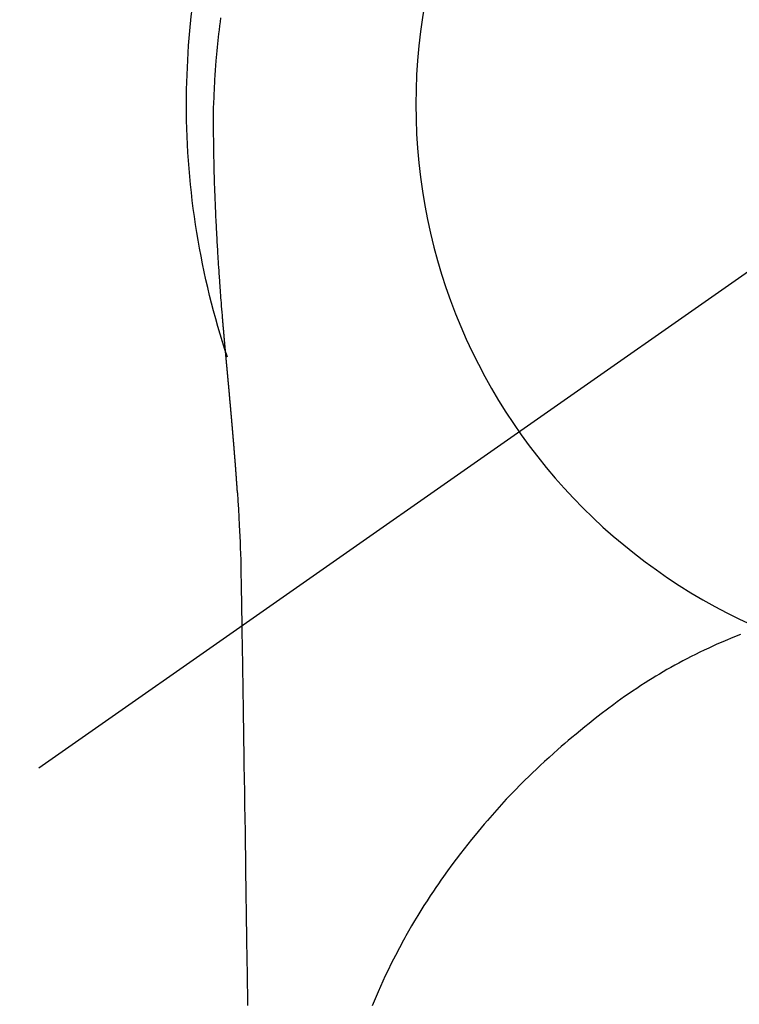
# Model space of a CAD drawing. Extents: x 55896 to 82369, y -11045 to -2175.
# Drawn here: x 71838 to 71862, y -4109 to -4077 of the extents above; entities that cross this region are included whole.
import ezdxf

# ---------------------------------------------------------------- set-up
doc = ezdxf.new("R2010")
doc.units = 0
doc.header["$LTSCALE"] = 50
doc.header["$MEASUREMENT"] = 0
doc.linetypes.add('CENTER2', pattern=[1.125, 0.75, -0.125, 0.125, -0.125])
doc.layers.get('0').update_dxf_attribs({"linetype": 'CONTINUOUS'})
doc.layers.get('DEFPOINTS').update_dxf_attribs({"color": 146, "linetype": 'CONTINUOUS'})
doc.layers.add('150-機器', color=8, linetype='CONTINUOUS')
doc.layers.add('160-文字', color=254, linetype='CONTINUOUS')
doc.styles.add('KH001', font='txt')
doc.dimstyles.new('KH1xx030', dxfattribs={"dimscale": 30, "dimtxt": 2, "dimasz": 0.6, "dimexe": 0.3, "dimexo": 1.2, "dimgap": 0.5, "dimtad": 3, "dimdec": 1, "dimdsep": 46, "dimlunit": 6, "dimtxsty": 'KH001', "dimblk": 'DOT', "dimcen": 1, "dimdle": 1, "dimclrd": 256, "dimclre": 256, "dimclrt": 256, "dimadec": 0, "dimazin": 0, "dimtfac": 1, "dimtdec": 1, "dimtix": 1, "dimtmove": 2, "dimatfit": 3, "dimldrblk": 'CLOSEDBLANK', "dimfxl": 1, "dimtolj": 1, "dimtzin": 0, "dimlwd": -1, "dimlwe": -1, "dimarcsym": 0})

# ---------------------------------------------------------------- blocks, each defined once
blk = doc.blocks.new('F402_H')
at = {"layer": '150-機器', "color": 13, "linetype": 'CENTER2'}
blk.add_line((0, 0), (244.018, -170.863), dxfattribs=at)
at = {"layer": '150-機器', "color": 13, "linetype": 'Continuous'}
for points in [[(24.827, 2.805), (24.844, 2.674), (24.86, 2.544), (24.876, 2.413), (24.892, 2.283), (24.904, 2.174), (24.916, 2.065), (24.927, 1.956), (24.938, 1.847), (24.949, 1.737), (24.959, 1.628), (24.968, 1.519), (24.977, 1.409), (24.989, 1.256), (25, 1.103), (25.011, 0.949), (25.02, 0.796), (25.024, 0.73), (25.028, 0.664), (25.031, 0.598), (25.034, 0.533), (25.038, 0.445), (25.041, 0.357), (25.044, 0.269), (25.048, 0.18), (25.053, 0.092), (25.058, 0.003), (25.062, -0.085), (25.065, -0.174), (25.066, -0.242), (25.066, -0.311), (25.066, -0.38), (25.065, -0.449), (25.065, -0.557), (25.064, -0.664), (25.064, -0.772), (25.063, -0.88), (25.063, -0.958), (25.062, -1.036), (25.061, -1.114), (25.06, -1.192), (25.059, -1.246), (25.059, -1.3), (25.058, -1.353), (25.057, -1.407), (25.056, -1.491), (25.054, -1.575), (25.053, -1.659), (25.051, -1.743), (25.05, -1.81), (25.049, -1.876), (25.048, -1.942), (25.046, -2.009), (25.044, -2.087), (25.042, -2.165), (25.04, -2.243), (25.037, -2.321), (25.035, -2.391), (25.033, -2.46), (25.031, -2.53), (25.029, -2.6), (25.026, -2.681), (25.023, -2.762), (25.02, -2.842), (25.017, -2.923), (25.015, -2.989), (25.012, -3.054), (25.01, -3.119), (25.007, -3.185), (25.005, -3.25), (25.002, -3.316), (24.999, -3.381), (24.996, -3.447), (24.993, -3.519), (24.99, -3.591), (24.986, -3.663), (24.982, -3.735), (24.98, -3.79), (24.977, -3.844), (24.974, -3.899), (24.971, -3.954), (24.967, -4.046), (24.962, -4.138), (24.957, -4.23), (24.952, -4.323), (24.949, -4.378), (24.946, -4.434), (24.943, -4.489), (24.939, -4.545), (24.935, -4.618), (24.931, -4.69), (24.927, -4.763), (24.923, -4.835), (24.917, -4.922), (24.912, -5.009), (24.906, -5.096), (24.901, -5.183), (24.894, -5.282), (24.887, -5.381), (24.881, -5.48), (24.874, -5.579), (24.87, -5.634), (24.866, -5.689), (24.862, -5.745), (24.858, -5.8), (24.852, -5.874), (24.847, -5.948), (24.842, -6.022), (24.837, -6.096), (24.83, -6.181), (24.824, -6.265), (24.817, -6.35), (24.811, -6.435), (24.803, -6.536), (24.794, -6.638), (24.786, -6.739), (24.778, -6.841)], [(24.778, -6.841), (24.778, -6.848), (24.777, -6.855), (24.776, -6.862), (24.776, -6.869), (24.775, -6.876), (24.775, -6.883), (24.774, -6.89), (24.774, -6.897), (24.773, -6.904), (24.772, -6.911), (24.772, -6.918), (24.771, -6.925), (24.771, -6.932), (24.77, -6.938), (24.77, -6.945), (24.769, -6.952), (24.768, -6.959), (24.768, -6.966), (24.767, -6.973), (24.767, -6.98), (24.766, -6.986), (24.765, -6.994), (24.765, -7.001), (24.764, -7.008), (24.764, -7.015), (24.763, -7.022), (24.763, -7.029), (24.762, -7.036), (24.761, -7.043), (24.761, -7.05), (24.76, -7.057), (24.76, -7.064), (24.759, -7.071), (24.758, -7.078), (24.758, -7.085), (24.757, -7.092), (24.757, -7.099), (24.756, -7.106), (24.755, -7.113), (24.755, -7.121), (24.754, -7.128), (24.754, -7.135), (24.753, -7.142), (24.752, -7.149), (24.752, -7.156), (24.751, -7.163), (24.75, -7.17), (24.75, -7.177), (24.749, -7.185), (24.749, -7.192), (24.748, -7.199), (24.747, -7.206), (24.747, -7.213), (24.746, -7.22), (24.746, -7.227), (24.745, -7.234), (24.744, -7.242), (24.744, -7.249), (24.743, -7.256), (24.742, -7.263), (24.742, -7.27), (24.741, -7.277), (24.741, -7.285), (24.74, -7.292), (24.739, -7.299), (24.739, -7.306), (24.738, -7.313), (24.737, -7.321), (24.737, -7.328), (24.736, -7.335), (24.736, -7.342), (24.735, -7.349), (24.734, -7.357), (24.734, -7.363), (24.733, -7.37), (24.732, -7.377), (24.732, -7.384), (24.731, -7.392), (24.731, -7.399), (24.73, -7.406), (24.729, -7.413), (24.729, -7.421), (24.728, -7.428), (24.727, -7.435), (24.727, -7.442), (24.726, -7.45), (24.725, -7.457), (24.725, -7.464), (24.724, -7.471), (24.724, -7.479), (24.723, -7.486), (24.722, -7.493), (24.722, -7.5), (24.721, -7.508), (24.72, -7.515), (24.72, -7.522), (24.719, -7.53), (24.718, -7.537), (24.718, -7.544), (24.717, -7.552), (24.716, -7.559), (24.716, -7.566), (24.715, -7.574), (24.714, -7.581), (24.714, -7.588), (24.713, -7.595), (24.713, -7.603), (24.712, -7.61), (24.711, -7.617), (24.711, -7.625), (24.71, -7.632), (24.709, -7.64), (24.709, -7.647), (24.708, -7.654), (24.707, -7.662), (24.707, -7.669), (24.706, -7.676), (24.705, -7.684), (24.705, -7.691), (24.704, -7.698), (24.703, -7.706), (24.703, -7.713), (24.702, -7.721), (24.701, -7.728), (24.701, -7.734), (24.7, -7.742), (24.699, -7.749), (24.699, -7.757), (24.698, -7.764), (24.697, -7.771), (24.697, -7.779), (24.696, -7.786), (24.695, -7.794), (24.695, -7.801), (24.694, -7.809), (24.693, -7.816), (24.693, -7.824), (24.692, -7.831), (24.691, -7.838), (24.691, -7.846), (24.69, -7.853), (24.689, -7.861), (24.689, -7.868), (24.688, -7.876), (24.687, -7.883), (24.687, -7.891), (24.686, -7.898), (24.685, -7.906), (24.685, -7.913), (24.684, -7.921), (24.683, -7.928), (24.682, -7.936), (24.682, -7.943), (24.681, -7.951), (24.68, -7.958), (24.68, -7.966), (24.679, -7.973), (24.678, -7.981), (24.678, -7.988), (24.677, -7.996), (24.676, -8.003), (24.676, -8.011), (24.675, -8.018), (24.674, -8.026), (24.674, -8.033), (24.673, -8.041), (24.672, -8.048), (24.672, -8.056), (24.671, -8.064), (24.67, -8.071), (24.669, -8.079), (24.669, -8.086), (24.668, -8.094), (24.667, -8.101), (24.667, -8.109), (24.666, -8.116), (24.665, -8.123), (24.665, -8.131), (24.664, -8.138), (24.663, -8.146), (24.663, -8.154), (24.662, -8.161), (24.661, -8.169), (24.66, -8.176), (24.66, -8.184), (24.659, -8.192), (24.658, -8.199), (24.658, -8.207), (24.657, -8.215), (24.656, -8.222), (24.656, -8.23), (24.655, -8.237), (24.654, -8.245), (24.653, -8.253), (24.653, -8.26), (24.652, -8.268), (24.651, -8.276), (24.651, -8.283), (24.65, -8.291), (24.649, -8.299), (24.648, -8.306), (24.648, -8.314), (24.647, -8.322), (24.646, -8.329), (24.646, -8.337), (24.645, -8.345), (24.644, -8.352), (24.644, -8.36), (24.643, -8.368), (24.642, -8.376), (24.641, -8.383), (24.641, -8.391), (24.64, -8.399), (24.639, -8.406), (24.639, -8.414), (24.638, -8.422), (24.637, -8.43), (24.636, -8.437), (24.636, -8.445), (24.635, -8.453), (24.634, -8.461), (24.634, -8.468), (24.633, -8.476), (24.632, -8.484), (24.631, -8.491), (24.631, -8.498), (24.63, -8.506), (24.629, -8.514), (24.629, -8.522), (24.628, -8.529), (24.627, -8.537), (24.626, -8.545), (24.626, -8.553), (24.625, -8.561), (24.624, -8.568), (24.624, -8.576), (24.623, -8.584), (24.622, -8.592), (24.621, -8.6), (24.621, -8.607), (24.62, -8.615), (24.619, -8.623), (24.618, -8.631), (24.618, -8.639), (24.617, -8.647), (24.616, -8.654), (24.616, -8.662), (24.615, -8.67), (24.614, -8.678), (24.613, -8.686), (24.613, -8.694), (24.612, -8.701), (24.611, -8.709), (24.611, -8.717), (24.61, -8.725), (24.609, -8.733), (24.608, -8.741), (24.608, -8.749), (24.607, -8.757), (24.606, -8.764), (24.605, -8.772), (24.605, -8.78), (24.604, -8.788), (24.603, -8.796), (24.603, -8.804), (24.602, -8.812), (24.601, -8.82), (24.6, -8.828), (24.6, -8.836), (24.599, -8.844), (24.598, -8.851), (24.597, -8.859), (24.597, -8.866), (24.596, -8.874), (24.595, -8.882), (24.594, -8.89), (24.594, -8.898), (24.593, -8.906), (24.592, -8.914), (24.592, -8.922), (24.591, -8.93), (24.59, -8.938), (24.589, -8.946), (24.589, -8.954), (24.588, -8.962), (24.587, -8.97), (24.586, -8.978), (24.586, -8.986), (24.585, -8.994), (24.584, -9.002), (24.583, -9.01), (24.583, -9.018), (24.582, -9.026), (24.581, -9.034), (24.581, -9.042), (24.58, -9.05), (24.579, -9.058), (24.578, -9.066), (24.578, -9.074), (24.577, -9.082), (24.576, -9.09), (24.575, -9.098), (24.575, -9.106), (24.574, -9.114), (24.573, -9.122), (24.572, -9.13), (24.572, -9.138), (24.571, -9.146), (24.57, -9.154), (24.569, -9.162), (24.569, -9.17), (24.568, -9.178), (24.567, -9.186), (24.566, -9.195), (24.566, -9.203), (24.565, -9.211), (24.564, -9.219), (24.564, -9.227), (24.563, -9.235), (24.562, -9.242), (24.561, -9.25), (24.561, -9.258), (24.56, -9.266), (24.559, -9.275), (24.558, -9.283), (24.558, -9.291), (24.557, -9.299), (24.556, -9.307), (24.555, -9.315), (24.555, -9.323), (24.554, -9.331), (24.553, -9.34), (24.552, -9.348), (24.552, -9.356), (24.551, -9.364), (24.55, -9.372), (24.549, -9.38), (24.549, -9.388), (24.548, -9.397), (24.548, -9.405), (24.547, -9.413), (24.547, -9.421), (24.546, -9.429), (24.545, -9.438), (24.544, -9.446), (24.544, -9.454), (24.543, -9.462), (24.542, -9.47), (24.541, -9.479), (24.541, -9.487), (24.54, -9.495), (24.539, -9.503), (24.538, -9.511), (24.538, -9.52), (24.537, -9.528), (24.536, -9.536), (24.536, -9.544), (24.535, -9.552), (24.534, -9.561), (24.533, -9.569), (24.533, -9.577), (24.532, -9.585), (24.531, -9.594), (24.53, -9.602), (24.53, -9.61), (24.529, -9.618), (24.528, -9.626), (24.527, -9.634), (24.527, -9.642), (24.526, -9.651), (24.525, -9.659), (24.524, -9.667), (24.524, -9.675), (24.523, -9.684), (24.522, -9.692), (24.521, -9.7), (24.521, -9.709), (24.52, -9.717), (24.519, -9.725), (24.518, -9.733), (24.518, -9.742), (24.517, -9.75), (24.516, -9.758), (24.515, -9.767), (24.515, -9.775), (24.514, -9.783), (24.513, -9.792), (24.512, -9.8), (24.512, -9.808), (24.511, -9.817), (24.51, -9.825), (24.509, -9.833), (24.509, -9.842), (24.508, -9.85), (24.507, -9.859), (24.506, -9.867), (24.506, -9.875), (24.505, -9.884), (24.504, -9.892), (24.503, -9.9), (24.503, -9.909), (24.502, -9.917), (24.501, -9.926), (24.5, -9.934), (24.5, -9.942), (24.499, -9.951), (24.498, -9.959), (24.497, -9.968), (24.497, -9.976), (24.496, -9.984), (24.495, -9.993), (24.494, -10), (24.494, -10.009), (24.493, -10.017), (24.492, -10.026), (24.491, -10.034), (24.491, -10.042), (24.49, -10.051), (24.489, -10.059), (24.488, -10.068), (24.488, -10.076), (24.487, -10.085), (24.486, -10.093), (24.485, -10.102), (24.485, -10.11), (24.484, -10.119), (24.483, -10.127), (24.482, -10.135), (24.482, -10.144), (24.481, -10.152), (24.48, -10.161), (24.479, -10.169), (24.479, -10.178), (24.478, -10.186), (24.477, -10.195), (24.476, -10.203), (24.476, -10.212), (24.475, -10.22), (24.474, -10.229), (24.474, -10.237), (24.473, -10.246), (24.472, -10.255), (24.471, -10.263), (24.471, -10.272), (24.47, -10.28), (24.469, -10.289), (24.468, -10.297), (24.468, -10.306), (24.467, -10.314), (24.466, -10.323), (24.465, -10.331), (24.465, -10.34), (24.464, -10.349), (24.463, -10.357), (24.462, -10.366), (24.462, -10.373), (24.461, -10.382), (24.46, -10.39), (24.459, -10.399), (24.459, -10.408), (24.458, -10.416), (24.457, -10.425), (24.456, -10.433), (24.456, -10.442), (24.455, -10.451), (24.454, -10.459), (24.453, -10.468), (24.453, -10.476), (24.452, -10.485), (24.451, -10.494), (24.45, -10.502), (24.45, -10.511), (24.449, -10.52), (24.448, -10.528), (24.448, -10.537), (24.447, -10.546), (24.446, -10.554), (24.445, -10.563), (24.445, -10.571), (24.444, -10.58), (24.443, -10.589), (24.442, -10.597), (24.442, -10.606), (24.441, -10.615), (24.44, -10.623), (24.439, -10.632), (24.439, -10.641), (24.438, -10.65), (24.437, -10.658), (24.436, -10.667), (24.436, -10.676), (24.435, -10.684), (24.434, -10.693), (24.434, -10.702), (24.433, -10.71), (24.432, -10.719), (24.431, -10.728), (24.431, -10.737), (24.43, -10.745), (24.429, -10.753), (24.428, -10.762), (24.428, -10.77), (24.427, -10.779), (24.426, -10.788), (24.425, -10.797), (24.425, -10.805), (24.424, -10.814), (24.423, -10.823), (24.422, -10.832), (24.422, -10.84), (24.421, -10.849), (24.42, -10.858), (24.42, -10.867), (24.419, -10.876), (24.418, -10.884), (24.417, -10.893), (24.417, -10.902), (24.416, -10.911), (24.415, -10.919), (24.414, -10.928), (24.414, -10.937), (24.413, -10.946), (24.412, -10.955), (24.412, -10.964), (24.411, -10.972), (24.41, -10.981), (24.409, -10.99), (24.409, -10.999), (24.408, -11.008), (24.407, -11.016), (24.406, -11.025), (24.406, -11.034), (24.405, -11.043), (24.404, -11.052), (24.404, -11.061), (24.403, -11.069), (24.402, -11.078), (24.401, -11.087), (24.401, -11.096), (24.4, -11.105), (24.399, -11.114), (24.399, -11.123), (24.398, -11.131), (24.397, -11.139), (24.396, -11.148), (24.396, -11.157), (24.395, -11.166), (24.394, -11.175), (24.393, -11.184), (24.393, -11.193), (24.392, -11.202), (24.391, -11.211), (24.391, -11.219), (24.39, -11.228), (24.389, -11.237), (24.388, -11.246), (24.388, -11.255), (24.387, -11.264), (24.386, -11.273), (24.386, -11.282), (24.385, -11.291), (24.384, -11.3), (24.383, -11.309), (24.383, -11.318), (24.382, -11.327), (24.381, -11.336), (24.381, -11.345), (24.38, -11.354), (24.379, -11.363), (24.378, -11.371), (24.378, -11.38), (24.377, -11.389), (24.376, -11.398), (24.376, -11.407), (24.375, -11.416), (24.374, -11.425), (24.373, -11.434), (24.373, -11.443), (24.372, -11.452), (24.371, -11.461), (24.371, -11.47), (24.37, -11.479), (24.369, -11.488), (24.369, -11.497), (24.368, -11.505), (24.367, -11.514), (24.366, -11.523), (24.366, -11.532), (24.365, -11.542), (24.364, -11.551), (24.364, -11.56), (24.363, -11.569), (24.362, -11.578), (24.362, -11.587), (24.361, -11.596), (24.36, -11.605), (24.359, -11.614), (24.359, -11.623), (24.358, -11.632), (24.357, -11.641), (24.357, -11.65), (24.356, -11.659), (24.355, -11.668), (24.355, -11.677), (24.354, -11.686), (24.353, -11.696), (24.352, -11.705), (24.352, -11.714), (24.351, -11.723), (24.35, -11.732), (24.35, -11.741), (24.349, -11.75), (24.348, -11.759), (24.348, -11.768), (24.347, -11.777), (24.346, -11.787), (24.346, -11.796), (24.345, -11.805), (24.344, -11.814), (24.343, -11.823), (24.343, -11.832), (24.342, -11.841), (24.341, -11.851), (24.341, -11.86), (24.34, -11.869), (24.339, -11.878), (24.339, -11.886), (24.338, -11.895), (24.337, -11.904), (24.337, -11.914), (24.336, -11.923), (24.335, -11.932), (24.335, -11.941), (24.334, -11.95), (24.333, -11.96), (24.333, -11.969), (24.332, -11.978), (24.331, -11.987), (24.33, -11.996), (24.33, -12.006), (24.329, -12.015), (24.328, -12.024), (24.328, -12.033), (24.327, -12.042), (24.326, -12.052), (24.326, -12.061), (24.325, -12.07), (24.324, -12.079), (24.324, -12.089), (24.323, -12.098), (24.322, -12.107), (24.322, -12.116), (24.321, -12.126), (24.32, -12.135), (24.32, -12.144), (24.319, -12.153), (24.318, -12.163), (24.318, -12.172), (24.317, -12.181), (24.316, -12.191), (24.316, -12.2), (24.315, -12.209), (24.314, -12.218), (24.314, -12.228), (24.313, -12.237), (24.312, -12.246), (24.312, -12.256), (24.311, -12.264), (24.311, -12.273), (24.31, -12.283), (24.309, -12.292), (24.309, -12.301), (24.308, -12.311), (24.307, -12.32), (24.307, -12.329), (24.306, -12.339), (24.305, -12.348), (24.305, -12.357), (24.304, -12.367), (24.303, -12.376), (24.303, -12.385), (24.302, -12.395), (24.301, -12.404), (24.301, -12.413), (24.3, -12.423), (24.299, -12.432), (24.299, -12.441), (24.298, -12.451), (24.297, -12.46), (24.297, -12.47), (24.296, -12.479), (24.296, -12.488), (24.295, -12.498), (24.294, -12.507), (24.294, -12.516), (24.293, -12.526), (24.292, -12.535), (24.292, -12.544), (24.291, -12.554), (24.29, -12.563), (24.29, -12.573), (24.289, -12.582), (24.288, -12.591)], [(24.281, -12.591), (24.265, -12.851), (24.248, -13.111), (24.233, -13.371), (24.219, -13.631), (24.21, -13.816), (24.202, -14.002), (24.194, -14.187), (24.187, -14.373), (24.181, -14.566), (24.175, -14.759), (24.171, -14.953), (24.167, -15.146), (24.166, -15.233), (24.165, -15.321), (24.163, -15.408), (24.162, -15.496), (24.16, -15.616), (24.158, -15.735), (24.156, -15.855), (24.154, -15.975), (24.152, -16.108), (24.15, -16.241), (24.148, -16.374), (24.145, -16.507), (24.143, -16.627), (24.141, -16.746), (24.139, -16.866), (24.137, -16.985), (24.135, -17.122), (24.133, -17.258), (24.131, -17.395), (24.128, -17.532), (24.125, -17.765), (24.121, -17.999), (24.117, -18.233), (24.113, -18.467), (24.11, -18.7), (24.106, -18.934), (24.102, -19.167), (24.098, -19.401), (24.094, -19.658), (24.09, -19.915), (24.086, -20.172), (24.082, -20.43), (24.079, -20.675), (24.075, -20.921), (24.071, -21.167), (24.068, -21.412), (24.061, -21.842), (24.054, -22.272), (24.047, -22.703), (24.041, -23.133), (24.035, -23.547), (24.029, -23.961), (24.024, -24.375), (24.019, -24.789), (24.008, -25.53), (23.998, -26.27), (23.986, -27.01), (23.975, -27.75), (23.969, -28.111), (23.963, -28.472), (23.958, -28.834), (23.952, -29.195)], [(24.168, -15.151), (24.168, -15.152), (24.168, -15.153), (24.168, -15.154), (24.168, -15.155), (24.168, -15.156), (24.168, -15.157), (24.168, -15.158), (24.168, -15.159), (24.168, -15.16), (24.168, -15.161), (24.168, -15.162), (24.168, -15.163), (24.167, -15.164), (24.167, -15.165), (24.167, -15.166), (24.167, -15.167), (24.167, -15.168), (24.167, -15.169), (24.167, -15.17), (24.167, -15.171), (24.167, -15.172), (24.167, -15.173), (24.167, -15.174), (24.167, -15.175), (24.167, -15.176), (24.167, -15.177), (24.167, -15.178), (24.167, -15.179), (24.167, -15.18), (24.167, -15.181), (24.167, -15.182), (24.167, -15.183), (24.167, -15.184), (24.167, -15.185), (24.167, -15.186), (24.167, -15.187), (24.167, -15.188), (24.167, -15.189), (24.167, -15.19), (24.167, -15.191), (24.167, -15.192), (24.167, -15.193), (24.167, -15.194), (24.167, -15.195), (24.167, -15.196), (24.167, -15.197), (24.167, -15.198), (24.167, -15.199), (24.167, -15.2), (24.167, -15.201), (24.167, -15.202), (24.167, -15.203), (24.167, -15.204), (24.167, -15.205), (24.167, -15.206), (24.167, -15.207), (24.167, -15.208), (24.167, -15.209), (24.167, -15.21), (24.167, -15.211), (24.167, -15.212), (24.167, -15.213), (24.167, -15.214), (24.167, -15.215), (24.167, -15.216), (24.167, -15.217), (24.167, -15.218), (24.167, -15.219), (24.167, -15.22), (24.167, -15.221), (24.166, -15.221), (24.166, -15.222), (24.166, -15.223), (24.166, -15.224), (24.166, -15.225), (24.166, -15.226), (24.166, -15.227)], [(7.98, -17.172), (8.232, -17.272), (8.482, -17.377), (8.615, -17.435), (8.749, -17.494), (8.881, -17.554), (9.013, -17.615), (9.157, -17.683), (9.301, -17.752), (9.444, -17.822), (9.586, -17.894), (9.719, -17.962), (9.851, -18.031), (9.983, -18.102), (10.115, -18.174), (10.24, -18.244), (10.365, -18.315), (10.489, -18.387), (10.613, -18.46), (10.729, -18.53), (10.844, -18.6), (10.958, -18.672), (11.072, -18.744), (11.21, -18.833), (11.347, -18.924), (11.483, -19.015), (11.619, -19.107), (11.738, -19.19), (11.856, -19.273), (11.974, -19.357), (12.091, -19.442), (12.293, -19.593), (12.493, -19.746), (12.692, -19.901), (12.889, -20.058), (13.031, -20.172), (13.172, -20.286), (13.312, -20.401), (13.452, -20.518), (13.564, -20.612), (13.676, -20.708), (13.788, -20.804), (13.898, -20.901), (14.043, -21.028), (14.186, -21.157), (14.329, -21.287), (14.47, -21.418), (14.596, -21.537), (14.721, -21.656), (14.845, -21.776), (14.968, -21.897), (15.12, -22.05), (15.272, -22.204), (15.422, -22.359), (15.57, -22.516), (15.726, -22.685), (15.88, -22.854), (16.033, -23.026), (16.183, -23.198), (16.285, -23.316), (16.385, -23.435), (16.485, -23.554), (16.583, -23.674), (16.703, -23.822), (16.822, -23.971), (16.94, -24.121), (17.056, -24.272), (17.197, -24.457), (17.335, -24.644), (17.472, -24.831), (17.608, -25.021), (17.69, -25.138), (17.772, -25.256), (17.853, -25.374), (17.934, -25.493), (18.037, -25.648), (18.138, -25.803), (18.238, -25.959), (18.337, -26.116), (18.439, -26.282), (18.54, -26.45), (18.64, -26.619), (18.738, -26.788), (18.779, -26.861), (18.821, -26.934), (18.862, -27.008), (18.902, -27.081), (19.034, -27.325), (19.163, -27.571), (19.288, -27.818), (19.41, -28.068), (19.49, -28.237), (19.569, -28.407), (19.647, -28.578), (19.722, -28.75), (19.818, -28.975), (19.911, -29.202)]]:
    blk.add_lwpolyline(points, dxfattribs=at)
for start, end in [(0, 197.7244), (341.5838, 0)]:
    blk.add_arc((0, 0), 25.931, start, end, dxfattribs=at)
at = {"layer": 'DEFPOINTS'}
blk.add_circle((0, 0), 18.5, dxfattribs=at)
blk = doc.blocks.new('_ClosedBlank')
at = {"color": 0, "linetype": 'ByBlock', "lineweight": -2}
for p, q in [((-1, 0.1667), (0, 0)), ((-1, 0.1667), (-1, -0.1667)), ((0, 0), (-1, -0.1667))]:
    blk.add_line(p, q, dxfattribs=at)
blk = doc.blocks.new('_Dot')
at = {"color": 0, "linetype": 'ByBlock', "lineweight": -2}
blk.add_line((-0.5, 0), (-1, 0), dxfattribs=at)
at = {"color": 0, "linetype": 'ByBlock', "const_width": 0.5}
blk.add_lwpolyline([(-0.25, 0, 1), (0.25, 0, 1)], format="xyb", close=True, dxfattribs=at)

msp = doc.modelspace()

# ---------------------------------------------------------------- block references
at = {"layer": '150-機器', "xscale": -1}
msp.add_blockref('F402_H', (71869.663, -4079.866), dxfattribs=at)

# ---------------------------------------------------------------- leaders
at = {"layer": '160-文字'}
msp.add_leader([(71986.671, -4080.058), (71155.317, -4627.25)], dimstyle='KH1xx030', override={"dimgap": 0.5, "dimtad": 1}, dxfattribs=at)
at = {"layer": '160-文字', "annotation_type": 0, "has_hookline": 1, "hookline_direction": 1, "text_width": 1476.853}
msp.add_leader([(72107.869, -4101.272), (71659.82, -5654.102), (71641.82, -5654.102)], dimstyle='KH1xx030', override={"dimgap": 0.5, "dimtad": 1}, dxfattribs=at)

doc.saveas('drawing.dxf')
